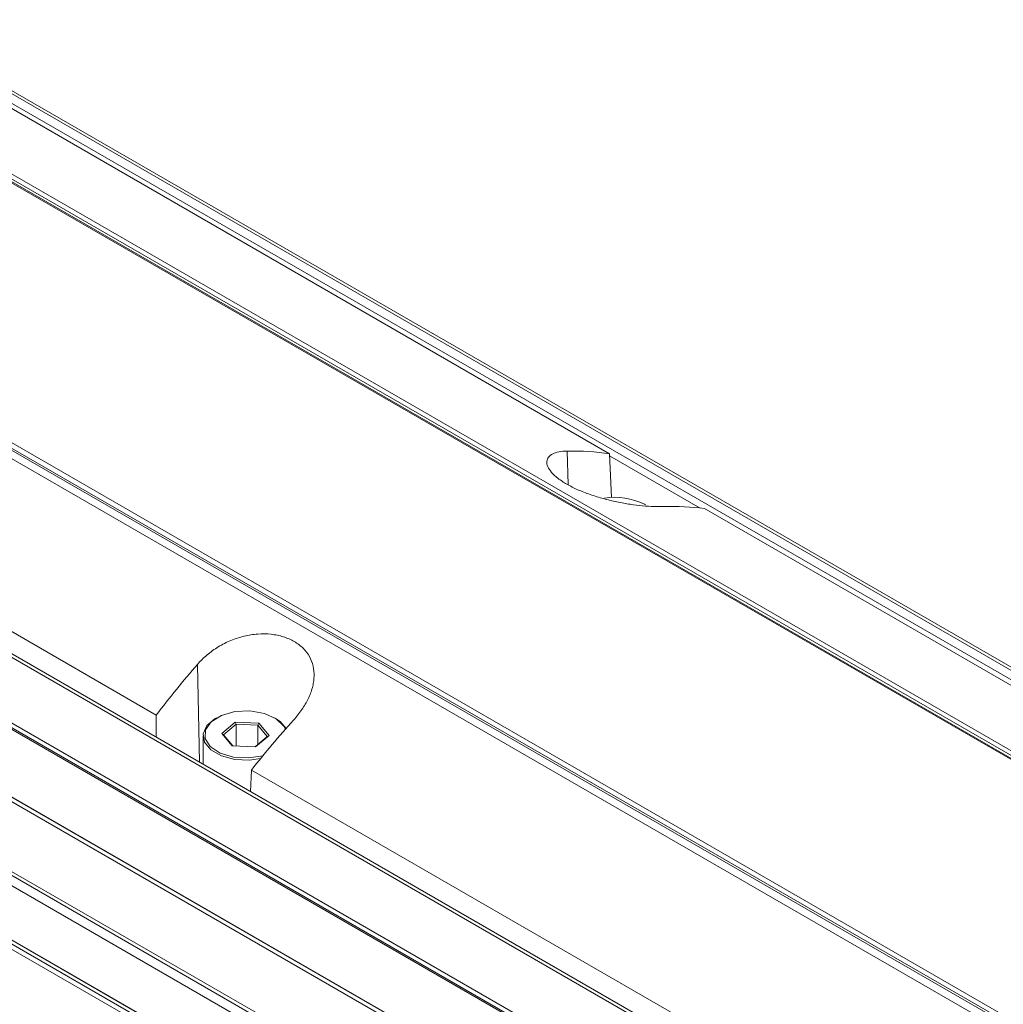
# Model space of a CAD drawing. Units: millimetres. Extents: x 139 to 13314, y 22 to 1171.
# Drawn here: x 1489 to 1554, y 504 to 569 of the extents above; entities that cross this region are included whole.
import ezdxf

# ---------------------------------------------------------------- set-up
doc = ezdxf.new("R2010")
doc.units = ezdxf.units.MM

msp = doc.modelspace()

# ---------------------------------------------------------------- linework, layer by layer
at = {"color": 7, "linetype": 'Continuous', "lineweight": 15, "ltscale": 4}
for p, q in [((1371.266, 631.686), (1586.792, 507.265)), ((1363.38, 630.982), (1577.864, 507.163)), ((1364.082, 631.16), (1578.576, 507.335)), ((1588.938, 506.654), (1373.412, 631.074)), ((1588.951, 506.648), (1373.425, 631.068)), ((1364.074, 630.848), (1578.583, 507.014)), ((1375.752, 629.932), (1591.278, 505.512)), ((1562.313, 497.946), (1347.818, 621.771)), ((1562.973, 498.116), (1348.469, 621.946)), ((1348.522, 622.054), (1563.023, 498.225)), ((1348.53, 622.41), (1563.014, 498.591)), ((1555.128, 488.986), (1339.602, 613.407)), ((1555.352, 489.09), (1339.826, 613.511)), ((1337.456, 610.317), (1552.982, 485.896)), ((1552.959, 485.595), (1337.432, 610.015)), ((1337.885, 609.65), (1553.412, 485.229)), ((1337.896, 609.642), (1553.422, 485.222)), ((1550.642, 482.053), (1335.116, 606.473)), ((1335.367, 606.622), (1550.893, 482.201)), ((1551.398, 481.921), (1335.871, 606.342)), ((1333.25, 602.936), (1548.776, 478.516)), ((1333.264, 602.673), (1548.79, 478.253)), ((1552.081, 475.676), (1336.555, 600.097)), ((1331.663, 599.078), (1547.189, 474.657)), ((1546.945, 474.451), (1331.419, 598.872)), ((1547.787, 474.567), (1332.261, 598.987)), ((1547.818, 474.556), (1332.292, 598.977)), ((1528.04, 540.822), (1481.275, 567.819)), ((1498.152, 523.568), (1451.387, 550.564)), ((1528.171, 537.933), (1528.04, 540.822)), ((1530.408, 537.442), (1530.337, 537.483)), ((1579.588, 511.064), (1534.308, 537.203)), ((1498.152, 522.112), (1498.152, 523.568)), ((1502.123, 523.4), (1502.052, 523.359)), ((1502.478, 522.368), (1503.361, 523.11)), ((1503.361, 523.11), (1504.915, 523.04)), ((1503.361, 523.11), (1503.41, 522.968)), ((1504.915, 523.04), (1504.849, 522.904)), ((1504.915, 523.04), (1505.587, 522.228)), ((1506.013, 523.359), (1505.942, 523.4)), ((1503.15, 521.556), (1502.478, 522.368)), ((1502.478, 522.368), (1502.593, 522.282)), ((1503.41, 522.968), (1502.593, 522.282)), ((1503.41, 521.545), (1503.41, 522.968)), ((1504.849, 522.904), (1503.41, 522.968)), ((1505.471, 522.152), (1504.849, 522.904)), ((1504.849, 521.629), (1504.849, 522.904)), ((1501.232, 522.217), (1501.232, 520.333)), ((1502.593, 522.282), (1503.195, 521.554)), ((1504.681, 521.487), (1505.471, 522.152)), ((1505.587, 522.228), (1504.704, 521.486)), ((1505.471, 522.152), (1505.587, 522.228)), ((1504.704, 521.486), (1503.15, 521.556)), ((1504.355, 518.53), (1504.42, 519.949)), ((1549.7, 493.81), (1504.42, 519.949))]:
    msp.add_line(p, q, dxfattribs=at)
at = {"color": 8, "linetype": 'Continuous', "lineweight": 15, "ltscale": 4}
for p, q in [((1578.403, 506.935), (1363.982, 630.718)), ((1525.303, 538.797), (1525.254, 540.997)), ((1534.027, 537.239), (1528.046, 540.691)), ((1501.003, 520.465), (1500.859, 526.914))]:
    msp.add_line(p, q, dxfattribs=at)
at = {"color": 7, "linetype": 'Continuous', "lineweight": 15, "ltscale": 4, "flags": 128}
for points in [[(1506.665, 522.643), (1506.566, 522.837), (1506.057, 523.329), (1505.276, 523.682), (1504.326, 523.848), (1503.336, 523.804), (1502.441, 523.557), (1501.761, 523.14), (1501.387, 522.61), (1501.371, 522.037), (1501.714, 521.5), (1502.37, 521.07), (1503.251, 520.806), (1504.237, 520.744), (1505.196, 520.892), (1505.196, 520.892)], [(1505.026, 520.705), (1504.302, 520.608), (1503.333, 520.651), (1502.448, 520.884), (1501.754, 521.277), (1501.335, 521.784), (1501.241, 522.343), (1501.484, 522.886), (1502.034, 523.349), (1502.052, 523.359)], [(1506.013, 523.359), (1506.311, 523.156), (1506.708, 522.692)]]:
    msp.add_lwpolyline(points, dxfattribs=at)
at = {"color": 7, "linetype": 'Continuous', "lineweight": 15, "ltscale": 16}
msp.add_arc((1528.421, 533.735), 4.21, 62.92866, 99.74601, dxfattribs=at)
for centre, major_axis, ratio, start_param, end_param in [((1513.725, 504.101), (19.19, 35.104), 0.59229, 0.214853, 0.325643), ((1518.735, 501.209), (20.763, 34.197), 0.562077, 0.241073, 0.351863), ((1513.725, 504.101), (19.19, 35.104), 0.59229, 1.217399, 1.32819), ((1518.735, 501.209), (20.763, 34.197), 0.562077, 1.243619, 1.35441)]:
    msp.add_ellipse(centre, major_axis=major_axis, ratio=ratio, start_param=start_param, end_param=end_param, dxfattribs=at)
at = {"color": 7, "linetype": 'Continuous', "lineweight": 15, "ltscale": 4}
for points in [[(1531.601, 537.333), (1531.405, 537.327), (1531.193, 537.328), (1530.733, 537.345), (1530.485, 537.361), (1529.959, 537.412), (1529.686, 537.445), (1529.263, 537.509), (1529.119, 537.533), (1528.827, 537.585), (1528.677, 537.613), (1528.23, 537.706), (1527.933, 537.776), (1527.341, 537.937), (1527.042, 538.028), (1526.475, 538.226), (1526.204, 538.332), (1525.816, 538.504), (1525.689, 538.564), (1525.45, 538.685), (1525.221, 538.808), (1525.015, 538.935), (1524.819, 539.065), (1524.727, 539.131), (1524.473, 539.329), (1524.332, 539.46), (1524.107, 539.719), (1524.023, 539.847), (1523.919, 540.088), (1523.897, 540.203), (1523.914, 540.415), (1523.951, 540.509), (1524.081, 540.677), (1524.174, 540.75), (1524.407, 540.867), (1524.547, 540.912), (1524.87, 540.976), (1525.053, 540.994), (1525.254, 540.997)], [(1507.206, 523.25), (1507.407, 523.472), (1507.587, 523.701), (1507.909, 524.168), (1508.05, 524.41), (1508.285, 524.9), (1508.376, 525.143), (1508.474, 525.508), (1508.5, 525.629), (1508.538, 525.872), (1508.55, 525.994), (1508.563, 526.352), (1508.542, 526.582), (1508.441, 527.026), (1508.358, 527.242), (1508.136, 527.639), (1507.996, 527.821), (1507.744, 528.072), (1507.652, 528.151), (1507.458, 528.298), (1507.252, 528.435), (1507.024, 528.55), (1506.785, 528.654), (1506.659, 528.701), (1506.273, 528.822), (1506.001, 528.877), (1505.433, 528.939), (1505.136, 528.944), (1504.543, 528.902), (1504.242, 528.856), (1503.644, 528.713), (1503.352, 528.618), (1502.783, 528.382), (1502.504, 528.24), (1501.981, 527.921), (1501.734, 527.743), (1501.271, 527.352), (1501.055, 527.139), (1500.859, 526.914)]]:
    msp.add_open_spline(points, degree=3, knots=[0, 0, 0, 0, 0.0625, 0.0625, 0.125, 0.125, 0.1875, 0.1875, 0.21875, 0.21875, 0.25, 0.25, 0.3125, 0.3125, 0.375, 0.375, 0.4375, 0.4375, 0.46875, 0.46875, 0.5, 0.53125, 0.53125, 0.5625, 0.5625, 0.625, 0.625, 0.6875, 0.6875, 0.75, 0.75, 0.8125, 0.8125, 0.875, 0.875, 0.9375, 0.9375, 1, 1, 1, 1], dxfattribs=at)

doc.saveas('drawing.dxf')
